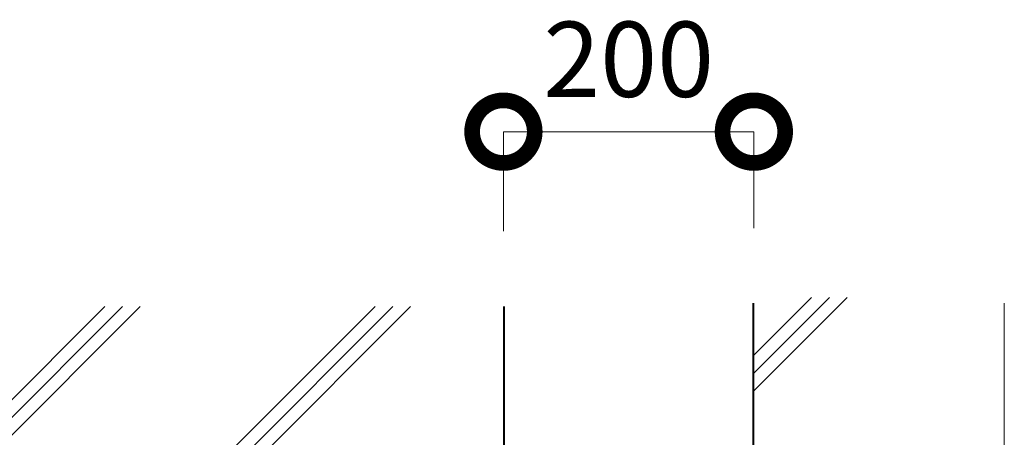
# Model space of a CAD drawing. Units: millimetres. Extents: x 2202 to 7571, y 662 to 3543.
# Drawn here: x 5584 to 6371, y 1295 to 1628 of the extents above; entities that cross this region are included whole.
import ezdxf

# ---------------------------------------------------------------- set-up
doc = ezdxf.new("R2010")
doc.units = ezdxf.units.MM
doc.header["$LTSCALE"] = 0.2
doc.header["$PDMODE"] = 67
for name, color, linetype, lineweight in [('(KE)寸法', 7, 'Continuous', 9), ('(KE)補助シート', 4, 'Continuous', 13), ('(KE)躯体', 6, 'Continuous', 13)]:
    doc.layers.add(name, color=color, linetype=linetype, lineweight=lineweight)
doc.styles.add('(K)文字_異尺度_H3.0-1.0', font='MS Gothic.ttf', dxfattribs={"height": 3})
doc.dimstyles.new('kaneso異尺度対応_H3.0(YH)', dxfattribs={"dimscale": 6, "dimtxt": 3, "dimasz": 5, "dimexe": 0, "dimexo": 3, "dimgap": 1, "dimtad": 1, "dimdec": 1, "dimdsep": 46, "dimtxsty": '(K)文字_異尺度_H3.0-1.0', "dimblk": 'DOTSMALL', "dimcen": 0, "dimclrt": 2, "dimadec": 1, "dimazin": 0, "dimtfac": 1, "dimtdec": 1, "dimtmove": 1, "dimatfit": 3, "dimldrblk": 'DOTSMALL', "dimfxl": 1, "dimtfill": 1, "dimlwd": 9, "dimlwe": 9, "dimarcsym": 0})

# ---------------------------------------------------------------- blocks, each defined once
blk = doc.blocks.new('_DotSmall')
at = {"color": 0, "linetype": 'ByBlock', "const_width": 0.5}
blk.add_lwpolyline([(-0.0625, 0, 1), (0.0625, 0, 1)], format="xyb", close=True, dxfattribs=at)
blk = doc.blocks.new('*D10')
at = {"layer": '(KE)寸法', "color": 0, "lineweight": 9, "transparency": 16777216}
for p, q in [((5970.8, 1459.5), (5970.8, 1539.02)), ((5970.8, 1539.02), (6170.8, 1539.02)), ((6170.8, 1462.05), (6170.8, 1539.02))]:
    blk.add_line(p, q, dxfattribs=at)
at = {"layer": 'Defpoints', "color": 0, "transparency": 16777216}
for p in [(6170.8, 1539.02), (6170.8, 1402.05), (5970.8, 1399.5)]:
    blk.add_point(p, dxfattribs=at)
at = {"layer": '(KE)寸法', "color": 0, "lineweight": 9, "transparency": 16777216, "xscale": 100, "yscale": 100, "zscale": 100, "rotation": 180}
blk.add_blockref('_DotSmall', (5970.8, 1539.02), dxfattribs=at)
at = {"layer": '(KE)寸法', "color": 0, "lineweight": 9, "transparency": 16777216, "xscale": 100, "yscale": 100, "zscale": 100}
blk.add_blockref('_DotSmall', (6170.8, 1539.02), dxfattribs=at)
at = {"layer": '(KE)寸法', "color": 2, "transparency": 16777216, "insert": (6070.8, 1589.02), "char_height": 60, "attachment_point": 5, "style": '(K)文字_異尺度_H3.0-1.0', "bg_fill": 3, "box_fill_scale": 1.1, "bg_fill_color": 256, "bg_fill_true_color": 13158600, "bg_fill_transparency": 0}
blk.add_mtext('200', dxfattribs=at)

msp = doc.modelspace()

# ---------------------------------------------------------------- linework, layer by layer
at = {"layer": '(KE)補助シート'}
for p, q in [((6169.9, 1402.05), (6169.9, 1172.63)), ((6170.8, 1172.7), (6170.8, 1402.05)), ((5970.8, 1087.79), (5970.8, 1399.5)), ((5971.7, 1087.72), (5971.7, 1399.5))]:
    msp.add_line(p, q, dxfattribs=at)
at = {"layer": '(KE)躯体'}
for p, q in [((6170.8, 1332.23), (6245.22, 1406.65)), ((6170.8, 1346.37), (6231.08, 1406.65)), ((6170.8, 1360.51), (6216.94, 1406.65)), ((6170.8, 912.84), (6170.8, 1402.05)), ((6370.8, 1402.05), (6370.8, 912.84)), ((5652.53, 1399.5), (5165.87, 912.84)), ((5666.67, 1399.5), (5180, 912.84)), ((5680.81, 1399.5), (5194.15, 912.84)), ((5381.65, 912.84), (5868.31, 1399.5)), ((5395.78, 912.84), (5882.45, 1399.5)), ((5409.93, 912.84), (5896.59, 1399.5)), ((5970.8, 1007.85), (5970.8, 1399.5))]:
    msp.add_line(p, q, dxfattribs=at)

# ---------------------------------------------------------------- next in the draw order: dimensions: what is measured, and where the dimension line sits
at = {"layer": '(KE)寸法'}
dim = msp.add_linear_dim(base=(6170.8, 1539.02), p1=(5970.8, 1399.5), p2=(6170.8, 1402.05), dimstyle='kaneso異尺度対応_H3.0(YH)', dxfattribs=at)
dim.commit()
dim.dimension.update_dxf_attribs({"geometry": '*D10', "text_midpoint": (6070.8, 1589.02)})

doc.saveas('drawing.dxf')
